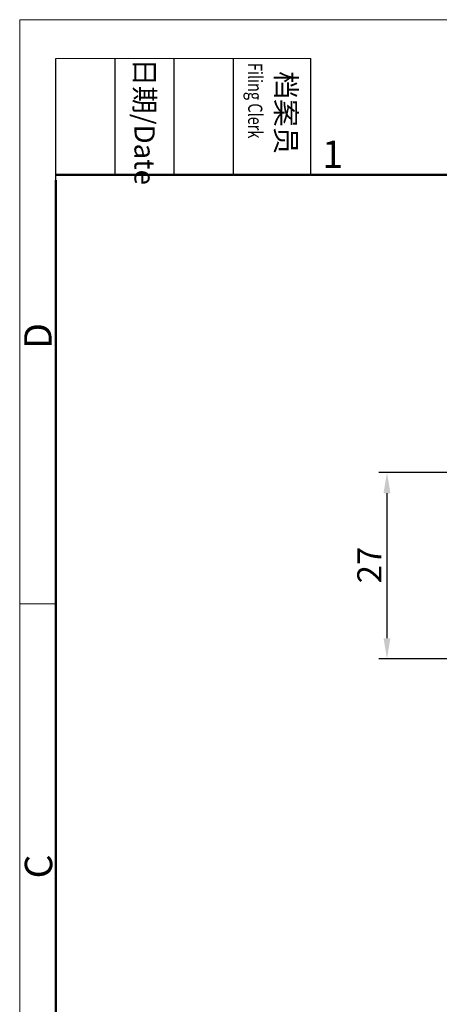
# Model space of a CAD drawing. Units: millimetres. Extents: x 11 to 701, y 29 to 463.
# Drawn here: x 256 to 316, y 321 to 463 of the extents above; entities that cross this region are included whole.
import ezdxf

# ---------------------------------------------------------------- set-up
doc = ezdxf.new("R2010")
doc.units = ezdxf.units.MM
doc.header["$MEASUREMENT"] = 0
doc.layers.add('DIM', color=3, linetype='Continuous', lineweight=15)
doc.layers.add('图框', color=7, linetype='Continuous', lineweight=20)
doc.styles.add('Romans字体', font='romans.shx', dxfattribs={"width": 0.75})
doc.styles.get("Standard").update_dxf_attribs({"font": 'txt', "width": 0.75})
doc.dimstyles.new('01', dxfattribs={"dimtxt": 3.5, "dimasz": 3, "dimexe": 1.2, "dimexo": 0.2, "dimgap": 0.8, "dimtad": 1, "dimdec": 1, "dimdsep": 46, "dimtxsty": 'Romans字体', "dimcen": 0, "dimclrd": 1, "dimclre": 6, "dimclrt": 4, "dimazin": 2, "dimtfac": 1, "dimtdec": 1, "dimtofl": 0, "dimtmove": 0, "dimatfit": 3, "dimfxl": 1, "dimtolj": 1, "dimtzin": 0, "dimarcsym": 0})

# ---------------------------------------------------------------- blocks, each defined once
blk = doc.blocks.new('A4图框-NEW')
at = {"layer": '图框', "color": 1, "lineweight": 18}
for q in [(833.413, 480.535), (1130.412, 690.535)]:
    blk.add_line((833.413, 690.535), q, dxfattribs=at)
at = {"layer": '图框', "lineweight": -3}
for p, q in [((836.913, 675.021), (836.913, 686.79)), ((842.624, 675.535), (842.624, 686.79)), ((848.335, 675.535), (848.335, 686.79)), ((854.045, 675.535), (854.045, 686.79)), ((861.535, 675.535), (861.535, 686.79)), ((836.913, 675.021), (836.913, 684.502)), ((842.624, 675.535), (842.624, 685.016)), ((848.335, 675.535), (848.335, 685.016)), ((854.045, 675.535), (854.045, 685.016))]:
    blk.add_line(p, q, dxfattribs=at)
at = {"layer": '图框', "lineweight": 18}
blk.add_line((836.913, 686.79), (861.535, 686.79), dxfattribs=at)
at = {"layer": '图框', "lineweight": 50}
for p, q in [((836.913, 675.535), (1126.929, 675.535)), ((836.913, 484.018), (836.913, 675.021))]:
    blk.add_line(p, q, dxfattribs=at)
at = {"layer": '图框', "color": 6}
blk.add_line((836.913, 634.073), (833.413, 634.073), dxfattribs=at)
at = {"layer": '图框', "char_height": 1.959, "width": 11.25543, "attachment_point": 4, "rotation": 270}
for s, insert in [('{\\W0.524931; }日期{\\Fromans|c134;/Date}', (845.479, 686.79)), ('{\\W2.08076; }档案员{\\H0.7x;\\P\\Fromans|c134;\\W1.0325; \\W0.75;Filing Clerk\\fFangSong_GB2312|b0|i0|c134|p49; }', (857.79, 686.79))]:
    blk.add_mtext(s, dxfattribs=dict(at, insert=insert))
at = {"layer": '图框', "color": 6, "insert": (862.629, 678.86), "char_height": 2.652, "width": 2.55791, "attachment_point": 1, "style": 'Romans字体'}
blk.add_mtext('1', dxfattribs=at)
at = {"layer": '图框', "color": 6, "char_height": 2.652, "width": 2.55791, "attachment_point": 1, "rotation": 90, "style": 'Romans字体'}
for s, insert in [('D', (833.848, 658.733)), ('C', (833.904, 607.554))]:
    blk.add_mtext(s, dxfattribs=dict(at, insert=insert))
blk = doc.blocks.new('*D10')
at = {"layer": 'Defpoints', "color": 0}
for p in [(321.44, 397.72), (308.91, 370.7), (321.44, 370.7)]:
    blk.add_point(p, dxfattribs=at)
at = {"layer": 'DIM', "color": 6, "lineweight": -2}
for p, q in [((321.24, 397.72), (307.71, 397.72)), ((321.24, 370.7), (307.71, 370.7))]:
    blk.add_line(p, q, dxfattribs=at)
at = {"layer": 'DIM', "color": 1, "lineweight": -2}
blk.add_line((308.91, 394.72), (308.91, 373.7), dxfattribs=at)
at = {"layer": 'DIM', "color": 1}
for points in [[(308.41, 394.72), (309.41, 394.72), (308.91, 397.72)], [(308.41, 373.7), (309.41, 373.7), (308.91, 370.7)]]:
    blk.add_solid(points, dxfattribs=at)
at = {"layer": 'DIM', "color": 4, "insert": (306.36, 384.31), "char_height": 3.5, "attachment_point": 5, "rotation": 90, "style": 'Romans字体'}
blk.add_mtext('\\A1;27', dxfattribs=at)

msp = doc.modelspace()

# ---------------------------------------------------------------- block references
at = {"layer": 'DIM', "xscale": 1.5, "yscale": 1.5, "zscale": 1.5}
msp.add_blockref('A4图框-NEW', (-994.41, -572.45), dxfattribs=at)

# ---------------------------------------------------------------- dimensions: what is measured, and where the dimension line sits
at = {"layer": 'DIM'}
dim = msp.add_linear_dim(base=(308.91, 370.7), p1=(321.44, 397.72), p2=(321.44, 370.7), angle=90, text='27', dimstyle='01', dxfattribs=at)
dim.commit()
dim.dimension.update_dxf_attribs({"geometry": '*D10', "text_midpoint": (308.91, 384.31), "dimtype": 160})

doc.saveas('drawing.dxf')
